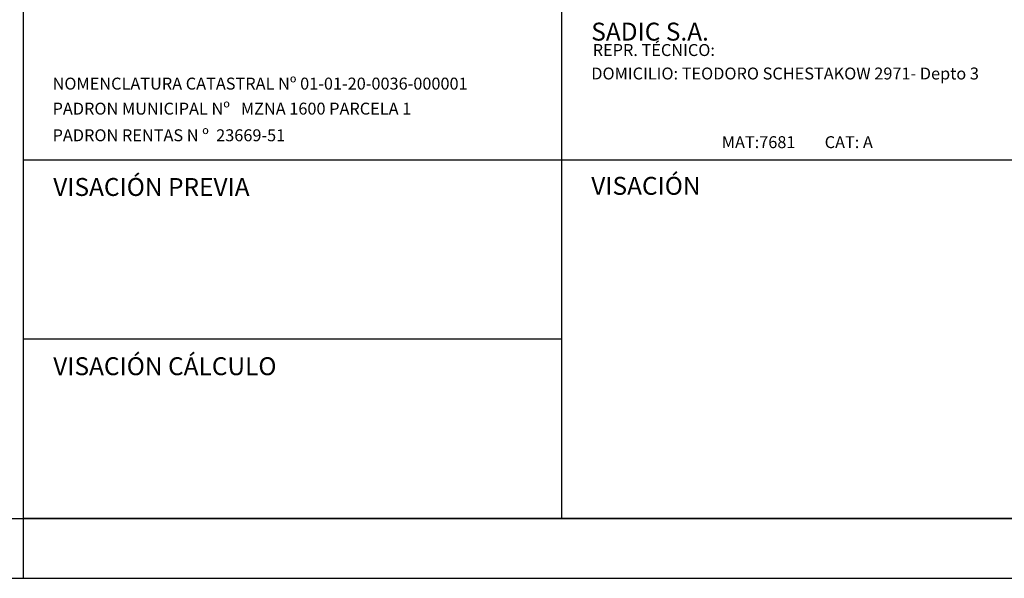
# Model space of a CAD drawing. Extents: x 240 to 344, y 158 to 190.
# Drawn here: x 315 to 331, y 158 to 168 of the extents above; entities that cross this region are included whole.
import ezdxf

# ---------------------------------------------------------------- set-up
doc = ezdxf.new("R2010")
doc.units = 0
doc.header["$LTSCALE"] = 0.03
doc.header["$MEASUREMENT"] = 0
for name, color, linetype in [('02', 2, 'CONTINUOUS'), ('03', 6, 'CONTINUOUS'), ('CARATULA', 5, 'CONTINUOUS'), ('RECUADRO', 5, 'CONTINUOUS'), ('REFERENCIA_PUNTAS', 1, 'CONTINUOUS')]:
    doc.layers.add(name, color=color, linetype=linetype)
doc.styles.add('TOM', font='sanss___.ttf')

msp = doc.modelspace()

# ---------------------------------------------------------------- linework, layer by layer
at = {"layer": 'CARATULA'}
for p, q in [((323.615, 177.417), (323.615, 159.417)), ((332.615, 165.417), (314.615, 165.417)), ((323.615, 162.417), (314.615, 162.417))]:
    msp.add_line(p, q, dxfattribs=at)
msp.add_lwpolyline([(314.615, 159.417), (314.615, 189.417), (332.615, 189.417), (332.615, 159.417)], close=True, dxfattribs=at)
at = {"layer": 'RECUADRO'}
msp.add_line((242.615, 159.417), (332.615, 159.417), dxfattribs=at)
at = {"layer": 'RECUADRO', "color": 2}
msp.add_line((239.615, 158.417), (333.615, 158.417), dxfattribs=at)
at = {"layer": 'REFERENCIA_PUNTAS'}
msp.add_line((314.615, 158.417), (314.615, 159.417), dxfattribs=at)

# ---------------------------------------------------------------- texts
at = {"layer": '02', "style": 'TOM'}
for s, p in [('DOMICILIO: TEODORO SCHESTAKOW 2971- Depto 3', (324.115, 166.766)), ('NOMENCLATURA CATASTRAL Nº 01-01-20-0036-000001', (315.104, 166.597)), ('PADRON MUNICIPAL Nº   MZNA 1600 PARCELA 1', (315.104, 166.178)), ('PADRON RENTAS N º  23669-51', (315.104, 165.732)), ('MAT:7681        CAT: A  ', (326.298, 165.617))]:
    msp.add_text(s, height=0.2, dxfattribs=at).set_placement(p)
at = {"layer": '03', "style": 'TOM'}
for s, p in [('SADIC S.A.', (324.115, 167.417)), ('VISACIÓN PREVIA', (315.115, 164.817)), ('VISACIÓN', (324.115, 164.836)), ('VISACIÓN CÁLCULO', (315.115, 161.817))]:
    msp.add_text(s, height=0.3, dxfattribs=at).set_placement(p)
at = {"layer": '03', "insert": (324.139, 167.359), "char_height": 0.2, "width": 8.7284, "attachment_point": 1, "style": 'TOM'}
msp.add_mtext('REPR. TÉCNICO: ', dxfattribs=at)

doc.saveas('drawing.dxf')
